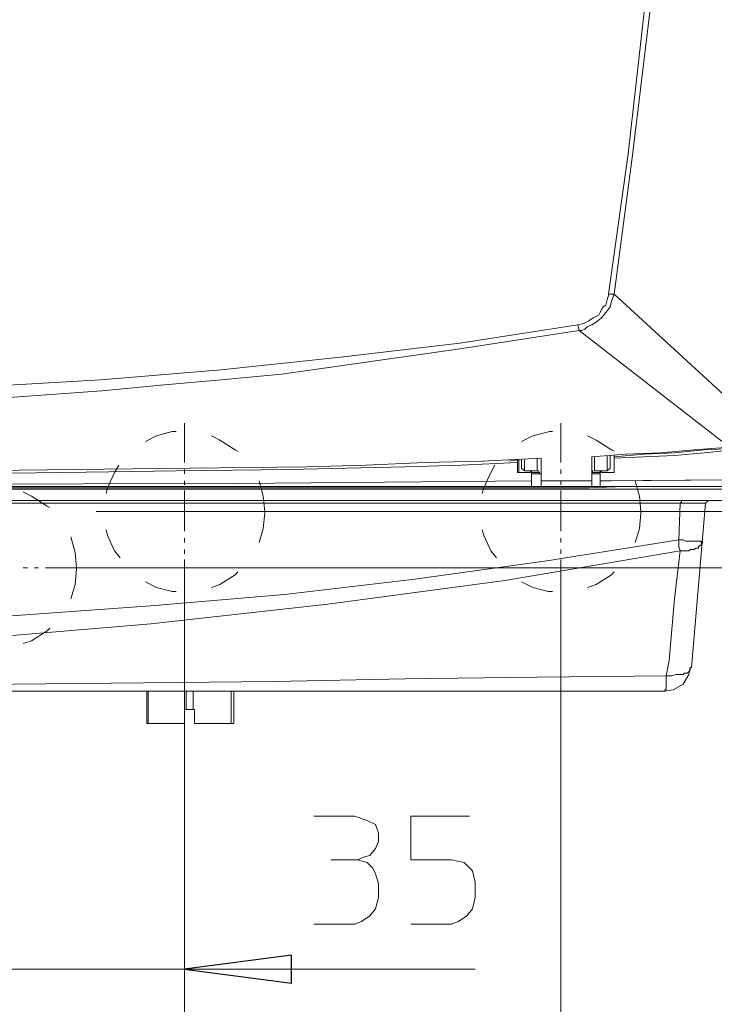
# Model space of a CAD drawing. Units: centimetres. Extents: x -10.1 to 9.8, y -12.2 to 11.8.
# Drawn here: x -3.5 to -1.7, y -5.4 to -2.8 of the extents above; entities that cross this region are included whole.
import ezdxf

# ---------------------------------------------------------------- set-up
doc = ezdxf.new("R2010")
doc.units = ezdxf.units.CM
doc.header["$MEASUREMENT"] = 0
doc.layers.add('Vrstva 1', color=7, linetype='Continuous')

msp = doc.modelspace()

# ---------------------------------------------------------------- linework, layer by layer
at = {"layer": 'Vrstva 1', "lineweight": 15, "ltscale": 0.01}
for points, knots in [([(-1.767, -0.6088), (-1.767, -0.6088), (-1.7707, -0.9781), (-1.7707, -0.9781), (-1.7707, -0.9781), (-1.7707, -0.9781), (-1.7818, -1.3512), (-1.7818, -1.3512), (-1.7818, -1.3512), (-1.7818, -1.3512), (-1.7966, -1.7205), (-1.7966, -1.7205), (-1.7966, -1.7205), (-1.7966, -1.7205), (-1.8224, -2.0898), (-1.8224, -2.0898), (-1.8224, -2.0898), (-1.8224, -2.0898), (-1.852, -2.4592), (-1.852, -2.4592), (-1.852, -2.4592), (-1.852, -2.4592), (-1.8889, -2.8285), (-1.8889, -2.8285), (-1.8889, -2.8285), (-1.8889, -2.8285), (-1.9295, -3.1941), (-1.9295, -3.1941), (-1.9295, -3.1941), (-1.9295, -3.1941), (-1.9813, -3.5634), (-1.9813, -3.5634)], [0, 0, 0, 0, 0.125, 0.125, 0.125, 0.125, 0.25, 0.25, 0.25, 0.25, 0.375, 0.375, 0.375, 0.375, 0.5, 0.5, 0.5, 0.5, 0.625, 0.625, 0.625, 0.625, 0.75, 0.75, 0.75, 0.75, 0.875, 0.875, 0.875, 0.875, 1, 1, 1, 1]), ([(-1.7449, -0.6088), (-1.7449, -0.6088), (-1.7486, -0.9781), (-1.7486, -0.9781), (-1.7486, -0.9781), (-1.7486, -0.9781), (-1.7596, -1.3512), (-1.7596, -1.3512), (-1.7596, -1.3512), (-1.7596, -1.3512), (-1.7781, -1.7205), (-1.7781, -1.7205), (-1.7781, -1.7205), (-1.7781, -1.7205), (-1.8039, -2.0898), (-1.8039, -2.0898), (-1.8039, -2.0898), (-1.8039, -2.0898), (-1.8335, -2.4592), (-1.8335, -2.4592), (-1.8335, -2.4592), (-1.8335, -2.4592), (-1.8741, -2.8285), (-1.8741, -2.8285), (-1.8741, -2.8285), (-1.8741, -2.8285), (-1.9185, -3.1978), (-1.9185, -3.1978), (-1.9185, -3.1978), (-1.9185, -3.1978), (-1.9664, -3.5634), (-1.9664, -3.5634)], [0, 0, 0, 0, 0.125, 0.125, 0.125, 0.125, 0.25, 0.25, 0.25, 0.25, 0.375, 0.375, 0.375, 0.375, 0.5, 0.5, 0.5, 0.5, 0.625, 0.625, 0.625, 0.625, 0.75, 0.75, 0.75, 0.75, 0.875, 0.875, 0.875, 0.875, 1, 1, 1, 1]), ([(-1.9812, -3.5634), (-1.9812, -3.5634), (-1.9849, -3.5782), (-1.9849, -3.5782), (-1.9849, -3.5782), (-1.9849, -3.5782), (-1.9886, -3.593), (-1.9886, -3.593), (-1.9886, -3.593), (-1.9886, -3.593), (-1.996, -3.5967), (-1.996, -3.5967), (-1.996, -3.5967), (-1.996, -3.5967), (-1.9997, -3.6041), (-1.9997, -3.6041), (-1.9997, -3.6041), (-1.9997, -3.6041), (-2.0034, -3.6115), (-2.0034, -3.6115), (-2.0034, -3.6115), (-2.0034, -3.6115), (-2.0071, -3.6189), (-2.0071, -3.6189), (-2.0071, -3.6189), (-2.0071, -3.6189), (-2.0219, -3.6263), (-2.0219, -3.6263), (-2.0219, -3.6263), (-2.0219, -3.6263), (-2.033, -3.6336), (-2.033, -3.6336), (-2.033, -3.6336), (-2.033, -3.6336), (-2.0477, -3.641), (-2.0477, -3.641), (-2.0477, -3.641), (-2.0477, -3.641), (-2.0625, -3.6447), (-2.0625, -3.6447)], [0, 0, 0, 0, 0.1, 0.1, 0.1, 0.1, 0.2, 0.2, 0.2, 0.2, 0.3, 0.3, 0.3, 0.3, 0.4, 0.4, 0.4, 0.4, 0.5, 0.5, 0.5, 0.5, 0.6, 0.6, 0.6, 0.6, 0.7, 0.7, 0.7, 0.7, 0.8, 0.8, 0.8, 0.8, 0.9, 0.9, 0.9, 0.9, 1, 1, 1, 1]), ([(-1.9665, -3.5634), (-1.9665, -3.5634), (-1.9738, -3.5819), (-1.9738, -3.5819), (-1.9738, -3.5819), (-1.9738, -3.5819), (-1.9775, -3.5967), (-1.9775, -3.5967), (-1.9775, -3.5967), (-1.9775, -3.5967), (-1.9886, -3.6115), (-1.9886, -3.6115), (-1.9886, -3.6115), (-1.9886, -3.6115), (-1.9997, -3.6263), (-1.9997, -3.6263), (-1.9997, -3.6263), (-1.9997, -3.6263), (-2.0145, -3.6373), (-2.0145, -3.6373), (-2.0145, -3.6373), (-2.0145, -3.6373), (-2.0255, -3.6447), (-2.0255, -3.6447), (-2.0255, -3.6447), (-2.0255, -3.6447), (-2.0366, -3.6484), (-2.0366, -3.6484), (-2.0366, -3.6484), (-2.0366, -3.6484), (-2.044, -3.6558), (-2.044, -3.6558), (-2.044, -3.6558), (-2.044, -3.6558), (-2.0514, -3.6595), (-2.0514, -3.6595), (-2.0514, -3.6595), (-2.0514, -3.6595), (-2.0588, -3.6595), (-2.0588, -3.6595)], [0, 0, 0, 0, 0.1, 0.1, 0.1, 0.1, 0.2, 0.2, 0.2, 0.2, 0.3, 0.3, 0.3, 0.3, 0.4, 0.4, 0.4, 0.4, 0.5, 0.5, 0.5, 0.5, 0.6, 0.6, 0.6, 0.6, 0.7, 0.7, 0.7, 0.7, 0.8, 0.8, 0.8, 0.8, 0.9, 0.9, 0.9, 0.9, 1, 1, 1, 1]), ([(-2.0625, -3.6447), (-2.0625, -3.6447), (-2.3727, -3.6927), (-2.3727, -3.6927), (-2.3727, -3.6927), (-2.3727, -3.6927), (-2.6867, -3.7296), (-2.6867, -3.7296), (-2.6867, -3.7296), (-2.6867, -3.7296), (-3.0006, -3.7629), (-3.0006, -3.7629), (-3.0006, -3.7629), (-3.0006, -3.7629), (-3.3182, -3.7887), (-3.3182, -3.7887), (-3.3182, -3.7887), (-3.3182, -3.7887), (-3.6358, -3.8072), (-3.6358, -3.8072), (-3.6358, -3.8072), (-3.6358, -3.8072), (-3.9498, -3.822), (-3.9498, -3.822), (-3.9498, -3.822), (-3.9498, -3.822), (-4.2674, -3.8294), (-4.2674, -3.8294), (-4.2674, -3.8294), (-4.2674, -3.8294), (-4.5813, -3.8331), (-4.5813, -3.8331)], [0, 0, 0, 0, 0.125, 0.125, 0.125, 0.125, 0.25, 0.25, 0.25, 0.25, 0.375, 0.375, 0.375, 0.375, 0.5, 0.5, 0.5, 0.5, 0.625, 0.625, 0.625, 0.625, 0.75, 0.75, 0.75, 0.75, 0.875, 0.875, 0.875, 0.875, 1, 1, 1, 1]), ([(-2.0588, -3.6595), (-2.0588, -3.6595), (-2.3727, -3.7075), (-2.3727, -3.7075), (-2.3727, -3.7075), (-2.3727, -3.7075), (-2.6866, -3.7518), (-2.6866, -3.7518), (-2.6866, -3.7518), (-2.6866, -3.7518), (-2.8418, -3.774), (-2.8418, -3.774), (-2.8418, -3.774), (-2.8418, -3.774), (-3.0006, -3.7887), (-3.0006, -3.7887), (-3.0006, -3.7887), (-3.0006, -3.7887), (-3.1594, -3.8035), (-3.1594, -3.8035), (-3.1594, -3.8035), (-3.1594, -3.8035), (-3.3145, -3.8183), (-3.3145, -3.8183), (-3.3145, -3.8183), (-3.3145, -3.8183), (-3.6321, -3.8404), (-3.6321, -3.8404), (-3.6321, -3.8404), (-3.6321, -3.8404), (-3.9498, -3.8589), (-3.9498, -3.8589), (-3.9498, -3.8589), (-3.9498, -3.8589), (-4.2674, -3.8663), (-4.2674, -3.8663), (-4.2674, -3.8663), (-4.2674, -3.8663), (-4.5813, -3.87), (-4.5813, -3.87)], [0, 0, 0, 0, 0.1, 0.1, 0.1, 0.1, 0.2, 0.2, 0.2, 0.2, 0.3, 0.3, 0.3, 0.3, 0.4, 0.4, 0.4, 0.4, 0.5, 0.5, 0.5, 0.5, 0.6, 0.6, 0.6, 0.6, 0.7, 0.7, 0.7, 0.7, 0.8, 0.8, 0.8, 0.8, 0.9, 0.9, 0.9, 0.9, 1, 1, 1, 1]), ([(-1.6636, -3.966), (-1.6636, -3.966), (-1.756, -3.9734), (-1.756, -3.9734), (-1.756, -3.9734), (-1.756, -3.9734), (-1.8446, -3.9808), (-1.8446, -3.9808), (-1.8446, -3.9808), (-1.8446, -3.9808), (-1.9369, -3.9845), (-1.9369, -3.9845), (-1.9369, -3.9845), (-1.9369, -3.9845), (-2.0256, -3.9919), (-2.0256, -3.9919)], [0, 0, 0, 0, 0.25, 0.25, 0.25, 0.25, 0.5, 0.5, 0.5, 0.5, 0.75, 0.75, 0.75, 0.75, 1, 1, 1, 1]), ([(-1.6525, -3.9697), (-1.6525, -3.9697), (-1.7301, -3.9734), (-1.7301, -3.9734), (-1.7301, -3.9734), (-1.7301, -3.9734), (-1.8076, -3.9808), (-1.8076, -3.9808), (-1.8076, -3.9808), (-1.8076, -3.9808), (-1.8889, -3.9845), (-1.8889, -3.9845), (-1.8889, -3.9845), (-1.8889, -3.9845), (-1.9665, -3.9919), (-1.9665, -3.9919)], [0, 0, 0, 0, 0.25, 0.25, 0.25, 0.25, 0.5, 0.5, 0.5, 0.5, 0.75, 0.75, 0.75, 0.75, 1, 1, 1, 1]), ([(-1.6525, -3.9734), (-1.6525, -3.9734), (-1.7301, -3.9808), (-1.7301, -3.9808), (-1.7301, -3.9808), (-1.7301, -3.9808), (-1.8076, -3.9882), (-1.8076, -3.9882), (-1.8076, -3.9882), (-1.8076, -3.9882), (-1.8889, -3.9919), (-1.8889, -3.9919), (-1.8889, -3.9919), (-1.8889, -3.9919), (-1.9665, -3.9956), (-1.9665, -3.9956)], [0, 0, 0, 0, 0.25, 0.25, 0.25, 0.25, 0.5, 0.5, 0.5, 0.5, 0.75, 0.75, 0.75, 0.75, 1, 1, 1, 1]), ([(-2.1585, -3.9956), (-2.1585, -3.9956), (-2.3136, -4.003), (-2.3136, -4.003), (-2.3136, -4.003), (-2.3136, -4.003), (-2.465, -4.0066), (-2.465, -4.0066), (-2.465, -4.0066), (-2.465, -4.0066), (-2.6202, -4.014), (-2.6202, -4.014), (-2.6202, -4.014), (-2.6202, -4.014), (-2.7753, -4.0177), (-2.7753, -4.0177), (-2.7753, -4.0177), (-2.7753, -4.0177), (-3.0818, -4.0214), (-3.0818, -4.0214), (-3.0818, -4.0214), (-3.0818, -4.0214), (-3.3847, -4.0251), (-3.3847, -4.0251), (-3.3847, -4.0251), (-3.3847, -4.0251), (-3.6802, -4.0288), (-3.6802, -4.0288), (-3.6802, -4.0288), (-3.6802, -4.0288), (-3.9793, -4.0325), (-3.9793, -4.0325), (-3.9793, -4.0325), (-3.9793, -4.0325), (-4.5813, -4.0325), (-4.5813, -4.0325)], [0, 0, 0, 0, 0.111111, 0.111111, 0.111111, 0.111111, 0.222222, 0.222222, 0.222222, 0.222222, 0.333333, 0.333333, 0.333333, 0.333333, 0.444444, 0.444444, 0.444444, 0.444444, 0.555556, 0.555556, 0.555556, 0.555556, 0.666667, 0.666667, 0.666667, 0.666667, 0.777778, 0.777778, 0.777778, 0.777778, 0.888889, 0.888889, 0.888889, 0.888889, 1, 1, 1, 1]), ([(-2.2213, -4.0066), (-2.2213, -4.0066), (-2.369, -4.014), (-2.369, -4.014), (-2.369, -4.014), (-2.369, -4.014), (-2.5168, -4.0177), (-2.5168, -4.0177), (-2.5168, -4.0177), (-2.5168, -4.0177), (-2.6719, -4.0214), (-2.6719, -4.0214), (-2.6719, -4.0214), (-2.6719, -4.0214), (-2.8196, -4.0251), (-2.8196, -4.0251), (-2.8196, -4.0251), (-2.8196, -4.0251), (-3.1187, -4.0288), (-3.1187, -4.0288), (-3.1187, -4.0288), (-3.1187, -4.0288), (-3.4143, -4.0325), (-3.4143, -4.0325), (-3.4143, -4.0325), (-3.4143, -4.0325), (-3.7023, -4.0362), (-3.7023, -4.0362), (-3.7023, -4.0362), (-3.7023, -4.0362), (-3.9977, -4.0399), (-3.9977, -4.0399), (-3.9977, -4.0399), (-3.9977, -4.0399), (-4.5813, -4.0399), (-4.5813, -4.0399)], [0, 0, 0, 0, 0.111111, 0.111111, 0.111111, 0.111111, 0.222222, 0.222222, 0.222222, 0.222222, 0.333333, 0.333333, 0.333333, 0.333333, 0.444444, 0.444444, 0.444444, 0.444444, 0.555556, 0.555556, 0.555556, 0.555556, 0.666667, 0.666667, 0.666667, 0.666667, 0.777778, 0.777778, 0.777778, 0.777778, 0.888889, 0.888889, 0.888889, 0.888889, 1, 1, 1, 1]), ([(-2.1622, -4.0362), (-2.1622, -4.0362), (-2.1659, -4.0288), (-2.1659, -4.0288), (-2.1659, -4.0288), (-2.1659, -4.0288), (-2.1696, -4.0288), (-2.1696, -4.0288)], [0, 0, 0, 0, 0.5, 0.5, 0.5, 0.5, 1, 1, 1, 1]), ([(-4.585, -4.0657), (-4.585, -4.0657), (-2.9563, -4.062), (-2.9563, -4.062), (-2.9563, -4.062), (-2.9563, -4.062), (-2.1844, -4.0547), (-2.1844, -4.0547)], [0, 0, 0, 0, 0.5, 0.5, 0.5, 0.5, 1, 1, 1, 1]), ([(-2.1179, -4.0694), (-2.1179, -4.0694), (-2.1142, -4.0694), (-2.1142, -4.0694), (-2.1142, -4.0694), (-2.1142, -4.0694), (-2.1105, -4.0694), (-2.1105, -4.0694)], [0, 0, 0, 0, 0.5, 0.5, 0.5, 0.5, 1, 1, 1, 1]), ([(-2.081, -4.0694), (-2.081, -4.0694), (-2.0736, -4.0694), (-2.0736, -4.0694), (-2.0736, -4.0694), (-2.0736, -4.0694), (-2.0699, -4.0694), (-2.0699, -4.0694)], [0, 0, 0, 0, 0.5, 0.5, 0.5, 0.5, 1, 1, 1, 1]), ([(-1.7892, -4.1064), (-1.7892, -4.1064), (-1.7892, -4.1101), (-1.7892, -4.1101), (-1.7892, -4.1101), (-1.7892, -4.1101), (-1.7929, -4.1138), (-1.7929, -4.1138)], [0, 0, 0, 0, 0.5, 0.5, 0.5, 0.5, 1, 1, 1, 1]), ([(-7.366, -4.2098), (-7.366, -4.2098), (-7.0226, -4.2652), (-7.0226, -4.2652), (-7.0226, -4.2652), (-7.0226, -4.2652), (-6.6791, -4.3132), (-6.6791, -4.3132), (-6.6791, -4.3132), (-6.6791, -4.3132), (-6.3319, -4.3538), (-6.3319, -4.3538), (-6.3319, -4.3538), (-6.3319, -4.3538), (-5.981, -4.3834), (-5.981, -4.3834), (-5.981, -4.3834), (-5.981, -4.3834), (-5.6339, -4.4092), (-5.6339, -4.4092), (-5.6339, -4.4092), (-5.6339, -4.4092), (-5.283, -4.4277), (-5.283, -4.4277), (-5.283, -4.4277), (-5.283, -4.4277), (-4.9322, -4.4351), (-4.9322, -4.4351), (-4.9322, -4.4351), (-4.9322, -4.4351), (-4.585, -4.4388), (-4.585, -4.4388), (-4.585, -4.4388), (-4.585, -4.4388), (-4.2415, -4.4351), (-4.2415, -4.4351), (-4.2415, -4.4351), (-4.2415, -4.4351), (-3.8943, -4.4277), (-3.8943, -4.4277), (-3.8943, -4.4277), (-3.8943, -4.4277), (-3.5398, -4.4092), (-3.5398, -4.4092), (-3.5398, -4.4092), (-3.5398, -4.4092), (-3.1853, -4.3834), (-3.1853, -4.3834), (-3.1853, -4.3834), (-3.1853, -4.3834), (-2.8344, -4.3538), (-2.8344, -4.3538), (-2.8344, -4.3538), (-2.8344, -4.3538), (-2.4909, -4.3132), (-2.4909, -4.3132), (-2.4909, -4.3132), (-2.4909, -4.3132), (-2.1438, -4.2652), (-2.1438, -4.2652), (-2.1438, -4.2652), (-2.1438, -4.2652), (-1.7966, -4.2098), (-1.7966, -4.2098)], [0, 0, 0, 0, 0.0625, 0.0625, 0.0625, 0.0625, 0.125, 0.125, 0.125, 0.125, 0.1875, 0.1875, 0.1875, 0.1875, 0.25, 0.25, 0.25, 0.25, 0.3125, 0.3125, 0.3125, 0.3125, 0.375, 0.375, 0.375, 0.375, 0.4375, 0.4375, 0.4375, 0.4375, 0.5, 0.5, 0.5, 0.5, 0.5625, 0.5625, 0.5625, 0.5625, 0.625, 0.625, 0.625, 0.625, 0.6875, 0.6875, 0.6875, 0.6875, 0.75, 0.75, 0.75, 0.75, 0.8125, 0.8125, 0.8125, 0.8125, 0.875, 0.875, 0.875, 0.875, 0.9375, 0.9375, 0.9375, 0.9375, 1, 1, 1, 1]), ([(-1.7707, -4.2135), (-1.7707, -4.2135), (-1.7781, -4.2135), (-1.7781, -4.2135), (-1.7781, -4.2135), (-1.7781, -4.2135), (-1.7855, -4.2098), (-1.7855, -4.2098), (-1.7855, -4.2098), (-1.7855, -4.2098), (-1.7966, -4.2098), (-1.7966, -4.2098)], [0, 0, 0, 0, 0.333333, 0.333333, 0.333333, 0.333333, 0.666667, 0.666667, 0.666667, 0.666667, 1, 1, 1, 1]), ([(-1.7966, -4.2098), (-1.7966, -4.2098), (-1.7966, -4.2283), (-1.7966, -4.2283), (-1.7966, -4.2283), (-1.7966, -4.2283), (-1.7929, -4.2393), (-1.7929, -4.2393)], [0, 0, 0, 0, 0.5, 0.5, 0.5, 0.5, 1, 1, 1, 1]), ([(-1.7929, -4.2393), (-1.7929, -4.2393), (-1.7707, -4.2393), (-1.7707, -4.2393), (-1.7707, -4.2393), (-1.7707, -4.2393), (-1.767, -4.2356), (-1.767, -4.2356), (-1.767, -4.2356), (-1.767, -4.2356), (-1.7559, -4.2356), (-1.7559, -4.2356), (-1.7559, -4.2356), (-1.7559, -4.2356), (-1.7522, -4.2319), (-1.7522, -4.2319), (-1.7522, -4.2319), (-1.7522, -4.2319), (-1.7448, -4.2319), (-1.7448, -4.2319), (-1.7448, -4.2319), (-1.7448, -4.2319), (-1.7448, -4.2282), (-1.7448, -4.2282), (-1.7448, -4.2282), (-1.7448, -4.2282), (-1.7412, -4.2246), (-1.7412, -4.2246), (-1.7412, -4.2246), (-1.7412, -4.2246), (-1.7375, -4.2246), (-1.7375, -4.2246), (-1.7375, -4.2246), (-1.7375, -4.2246), (-1.7375, -4.2209), (-1.7375, -4.2209), (-1.7375, -4.2209), (-1.7375, -4.2209), (-1.7338, -4.2172), (-1.7338, -4.2172)], [0, 0, 0, 0, 0.1, 0.1, 0.1, 0.1, 0.2, 0.2, 0.2, 0.2, 0.3, 0.3, 0.3, 0.3, 0.4, 0.4, 0.4, 0.4, 0.5, 0.5, 0.5, 0.5, 0.6, 0.6, 0.6, 0.6, 0.7, 0.7, 0.7, 0.7, 0.8, 0.8, 0.8, 0.8, 0.9, 0.9, 0.9, 0.9, 1, 1, 1, 1]), ([(-1.7338, -4.2172), (-1.7338, -4.2172), (-1.7375, -4.2172), (-1.7375, -4.2172), (-1.7375, -4.2172), (-1.7375, -4.2172), (-1.7375, -4.2135), (-1.7375, -4.2135), (-1.7375, -4.2135), (-1.7375, -4.2135), (-1.7412, -4.2135), (-1.7412, -4.2135), (-1.7412, -4.2135), (-1.7412, -4.2135), (-1.7449, -4.2135), (-1.7449, -4.2135), (-1.7449, -4.2135), (-1.7449, -4.2135), (-1.7486, -4.2135), (-1.7486, -4.2135), (-1.7486, -4.2135), (-1.7486, -4.2135), (-1.7707, -4.2135), (-1.7707, -4.2135)], [0, 0, 0, 0, 0.166667, 0.166667, 0.166667, 0.166667, 0.333333, 0.333333, 0.333333, 0.333333, 0.5, 0.5, 0.5, 0.5, 0.666667, 0.666667, 0.666667, 0.666667, 0.833333, 0.833333, 0.833333, 0.833333, 1, 1, 1, 1]), ([(-7.3697, -4.2393), (-7.3697, -4.2393), (-6.9118, -4.3169), (-6.9118, -4.3169), (-6.9118, -4.3169), (-6.9118, -4.3169), (-6.4501, -4.3797), (-6.4501, -4.3797), (-6.4501, -4.3797), (-6.4501, -4.3797), (-5.9847, -4.4314), (-5.9847, -4.4314), (-5.9847, -4.4314), (-5.9847, -4.4314), (-5.6339, -4.4609), (-5.6339, -4.4609), (-5.6339, -4.4609), (-5.6339, -4.4609), (-5.2831, -4.4794), (-5.2831, -4.4794), (-5.2831, -4.4794), (-5.2831, -4.4794), (-4.9322, -4.4905), (-4.9322, -4.4905), (-4.9322, -4.4905), (-4.9322, -4.4905), (-4.585, -4.4942), (-4.585, -4.4942), (-4.585, -4.4942), (-4.585, -4.4942), (-4.2415, -4.4905), (-4.2415, -4.4905), (-4.2415, -4.4905), (-4.2415, -4.4905), (-3.8907, -4.4794), (-3.8907, -4.4794), (-3.8907, -4.4794), (-3.8907, -4.4794), (-3.5398, -4.4609), (-3.5398, -4.4609), (-3.5398, -4.4609), (-3.5398, -4.4609), (-3.1853, -4.4314), (-3.1853, -4.4314), (-3.1853, -4.4314), (-3.1853, -4.4314), (-2.7199, -4.3797), (-2.7199, -4.3797), (-2.7199, -4.3797), (-2.7199, -4.3797), (-2.2546, -4.3169), (-2.2546, -4.3169), (-2.2546, -4.3169), (-2.2546, -4.3169), (-1.7929, -4.2393), (-1.7929, -4.2393)], [0, 0, 0, 0, 0.071429, 0.071429, 0.071429, 0.071429, 0.142857, 0.142857, 0.142857, 0.142857, 0.214286, 0.214286, 0.214286, 0.214286, 0.285714, 0.285714, 0.285714, 0.285714, 0.357143, 0.357143, 0.357143, 0.357143, 0.428571, 0.428571, 0.428571, 0.428571, 0.5, 0.5, 0.5, 0.5, 0.571429, 0.571429, 0.571429, 0.571429, 0.642857, 0.642857, 0.642857, 0.642857, 0.714286, 0.714286, 0.714286, 0.714286, 0.785714, 0.785714, 0.785714, 0.785714, 0.857143, 0.857143, 0.857143, 0.857143, 0.928571, 0.928571, 0.928571, 0.928571, 1, 1, 1, 1]), ([(-1.8298, -4.568), (-1.8298, -4.568), (-1.8224, -4.5274), (-1.8224, -4.5274), (-1.8224, -4.5274), (-1.8224, -4.5274), (-1.8187, -4.4868), (-1.8187, -4.4868), (-1.8187, -4.4868), (-1.8187, -4.4868), (-1.8076, -4.3649), (-1.8076, -4.3649), (-1.8076, -4.3649), (-1.8076, -4.3649), (-1.7929, -4.2394), (-1.7929, -4.2394)], [0, 0, 0, 0, 0.25, 0.25, 0.25, 0.25, 0.5, 0.5, 0.5, 0.5, 0.75, 0.75, 0.75, 0.75, 1, 1, 1, 1]), ([(-1.8335, -4.6086), (-1.8335, -4.6086), (-1.8113, -4.605), (-1.8113, -4.605), (-1.8113, -4.605), (-1.8113, -4.605), (-1.7855, -4.5902), (-1.7855, -4.5902), (-1.7855, -4.5902), (-1.7855, -4.5902), (-1.7707, -4.5644), (-1.7707, -4.5644), (-1.7707, -4.5644), (-1.7707, -4.5644), (-1.767, -4.5458), (-1.767, -4.5458)], [0, 0, 0, 0, 0.25, 0.25, 0.25, 0.25, 0.5, 0.5, 0.5, 0.5, 0.75, 0.75, 0.75, 0.75, 1, 1, 1, 1]), ([(-1.7633, -4.5459), (-1.7633, -4.5459), (-1.767, -4.5459), (-1.767, -4.5459), (-1.767, -4.5459), (-1.767, -4.5459), (-1.767, -4.5533), (-1.767, -4.5533), (-1.767, -4.5533), (-1.767, -4.5533), (-1.7707, -4.557), (-1.7707, -4.557), (-1.7707, -4.557), (-1.7707, -4.557), (-1.7744, -4.5606), (-1.7744, -4.5606), (-1.7744, -4.5606), (-1.7744, -4.5606), (-1.7818, -4.5606), (-1.7818, -4.5606), (-1.7818, -4.5606), (-1.7818, -4.5606), (-1.7855, -4.5643), (-1.7855, -4.5643), (-1.7855, -4.5643), (-1.7855, -4.5643), (-1.804, -4.5643), (-1.804, -4.5643), (-1.804, -4.5643), (-1.804, -4.5643), (-1.8151, -4.568), (-1.8151, -4.568), (-1.8151, -4.568), (-1.8151, -4.568), (-1.8298, -4.568), (-1.8298, -4.568)], [0, 0, 0, 0, 0.111111, 0.111111, 0.111111, 0.111111, 0.222222, 0.222222, 0.222222, 0.222222, 0.333333, 0.333333, 0.333333, 0.333333, 0.444444, 0.444444, 0.444444, 0.444444, 0.555556, 0.555556, 0.555556, 0.555556, 0.666667, 0.666667, 0.666667, 0.666667, 0.777778, 0.777778, 0.777778, 0.777778, 0.888889, 0.888889, 0.888889, 0.888889, 1, 1, 1, 1]), ([(-1.8298, -4.568), (-1.8298, -4.568), (-2.1696, -4.5717), (-2.1696, -4.5717), (-2.1696, -4.5717), (-2.1696, -4.5717), (-2.5167, -4.5754), (-2.5167, -4.5754), (-2.5167, -4.5754), (-2.5167, -4.5754), (-2.8603, -4.5828), (-2.8603, -4.5828), (-2.8603, -4.5828), (-2.8603, -4.5828), (-3.2037, -4.5865), (-3.2037, -4.5865), (-3.2037, -4.5865), (-3.2037, -4.5865), (-3.5472, -4.5902), (-3.5472, -4.5902), (-3.5472, -4.5902), (-3.5472, -4.5902), (-3.8944, -4.5939), (-3.8944, -4.5939), (-3.8944, -4.5939), (-3.8944, -4.5939), (-5.272, -4.5939), (-5.272, -4.5939), (-5.272, -4.5939), (-5.272, -4.5939), (-5.6191, -4.5902), (-5.6191, -4.5902), (-5.6191, -4.5902), (-5.6191, -4.5902), (-5.9626, -4.5865), (-5.9626, -4.5865), (-5.9626, -4.5865), (-5.9626, -4.5865), (-6.3061, -4.5828), (-6.3061, -4.5828), (-6.3061, -4.5828), (-6.3061, -4.5828), (-6.6532, -4.5754), (-6.6532, -4.5754), (-6.6532, -4.5754), (-6.6532, -4.5754), (-6.9967, -4.5717), (-6.9967, -4.5717), (-6.9967, -4.5717), (-6.9967, -4.5717), (-7.3402, -4.568), (-7.3402, -4.568)], [0, 0, 0, 0, 0.076923, 0.076923, 0.076923, 0.076923, 0.153846, 0.153846, 0.153846, 0.153846, 0.230769, 0.230769, 0.230769, 0.230769, 0.307692, 0.307692, 0.307692, 0.307692, 0.384615, 0.384615, 0.384615, 0.384615, 0.461538, 0.461538, 0.461538, 0.461538, 0.538462, 0.538462, 0.538462, 0.538462, 0.615385, 0.615385, 0.615385, 0.615385, 0.692308, 0.692308, 0.692308, 0.692308, 0.769231, 0.769231, 0.769231, 0.769231, 0.846154, 0.846154, 0.846154, 0.846154, 0.923077, 0.923077, 0.923077, 0.923077, 1, 1, 1, 1]), ([(-1.8298, -4.568), (-1.8298, -4.568), (-1.8298, -4.605), (-1.8298, -4.605), (-1.8298, -4.605), (-1.8298, -4.605), (-1.8335, -4.605), (-1.8335, -4.605), (-1.8335, -4.605), (-1.8335, -4.605), (-1.8335, -4.6087), (-1.8335, -4.6087)], [0, 0, 0, 0, 0.333333, 0.333333, 0.333333, 0.333333, 0.666667, 0.666667, 0.666667, 0.666667, 1, 1, 1, 1]), ([(-2.7568, -4.9374), (-2.7568, -4.9374), (-2.6497, -4.9374), (-2.6497, -4.9374), (-2.6497, -4.9374), (-2.6497, -4.9374), (-2.6165, -4.9484), (-2.6165, -4.9484), (-2.6165, -4.9484), (-2.6165, -4.9484), (-2.5943, -4.9595), (-2.5943, -4.9595), (-2.5943, -4.9595), (-2.5943, -4.9595), (-2.587, -4.9816), (-2.587, -4.9816), (-2.587, -4.9816), (-2.587, -4.9816), (-2.587, -5.0039), (-2.587, -5.0039), (-2.587, -5.0039), (-2.587, -5.0039), (-2.5943, -5.0223), (-2.5943, -5.0223), (-2.5943, -5.0223), (-2.5943, -5.0223), (-2.6091, -5.0408), (-2.6091, -5.0408), (-2.6091, -5.0408), (-2.6091, -5.0408), (-2.6239, -5.0445), (-2.6239, -5.0445), (-2.6239, -5.0445), (-2.6239, -5.0445), (-2.6423, -5.0518), (-2.6423, -5.0518), (-2.6423, -5.0518), (-2.6423, -5.0518), (-2.6165, -5.0592), (-2.6165, -5.0592), (-2.6165, -5.0592), (-2.6165, -5.0592), (-2.6018, -5.074), (-2.6018, -5.074), (-2.6018, -5.074), (-2.6018, -5.074), (-2.5943, -5.0888), (-2.5943, -5.0888), (-2.5943, -5.0888), (-2.5943, -5.0888), (-2.587, -5.1147), (-2.587, -5.1147), (-2.587, -5.1147), (-2.587, -5.1147), (-2.587, -5.1516), (-2.587, -5.1516), (-2.587, -5.1516), (-2.587, -5.1516), (-2.5943, -5.1811), (-2.5943, -5.1811), (-2.5943, -5.1811), (-2.5943, -5.1811), (-2.6091, -5.1996), (-2.6091, -5.1996), (-2.6091, -5.1996), (-2.6091, -5.1996), (-2.6313, -5.2144), (-2.6313, -5.2144), (-2.6313, -5.2144), (-2.6313, -5.2144), (-2.6497, -5.2217), (-2.6497, -5.2217), (-2.6497, -5.2217), (-2.6497, -5.2217), (-2.7568, -5.2217), (-2.7568, -5.2217)], [0, 0, 0, 0, 0.052632, 0.052632, 0.052632, 0.052632, 0.105263, 0.105263, 0.105263, 0.105263, 0.157895, 0.157895, 0.157895, 0.157895, 0.210526, 0.210526, 0.210526, 0.210526, 0.263158, 0.263158, 0.263158, 0.263158, 0.315789, 0.315789, 0.315789, 0.315789, 0.368421, 0.368421, 0.368421, 0.368421, 0.421053, 0.421053, 0.421053, 0.421053, 0.473684, 0.473684, 0.473684, 0.473684, 0.526316, 0.526316, 0.526316, 0.526316, 0.578947, 0.578947, 0.578947, 0.578947, 0.631579, 0.631579, 0.631579, 0.631579, 0.684211, 0.684211, 0.684211, 0.684211, 0.736842, 0.736842, 0.736842, 0.736842, 0.789474, 0.789474, 0.789474, 0.789474, 0.842105, 0.842105, 0.842105, 0.842105, 0.894737, 0.894737, 0.894737, 0.894737, 0.947368, 0.947368, 0.947368, 0.947368, 1, 1, 1, 1]), ([(-2.3469, -4.9374), (-2.3469, -4.9374), (-2.5019, -4.9374), (-2.5019, -4.9374), (-2.5019, -4.9374), (-2.5019, -4.9374), (-2.5019, -5.0518), (-2.5019, -5.0518), (-2.5019, -5.0518), (-2.5019, -5.0518), (-2.3949, -5.0518), (-2.3949, -5.0518), (-2.3949, -5.0518), (-2.3949, -5.0518), (-2.3617, -5.0592), (-2.3617, -5.0592), (-2.3617, -5.0592), (-2.3617, -5.0592), (-2.3395, -5.0814), (-2.3395, -5.0814), (-2.3395, -5.0814), (-2.3395, -5.0814), (-2.3321, -5.111), (-2.3321, -5.111), (-2.3321, -5.111), (-2.3321, -5.111), (-2.3321, -5.1516), (-2.3321, -5.1516), (-2.3321, -5.1516), (-2.3321, -5.1516), (-2.3395, -5.1811), (-2.3395, -5.1811), (-2.3395, -5.1811), (-2.3395, -5.1811), (-2.3543, -5.1996), (-2.3543, -5.1996), (-2.3543, -5.1996), (-2.3543, -5.1996), (-2.3764, -5.2144), (-2.3764, -5.2144), (-2.3764, -5.2144), (-2.3764, -5.2144), (-2.3949, -5.2217), (-2.3949, -5.2217), (-2.3949, -5.2217), (-2.3949, -5.2217), (-2.5019, -5.2217), (-2.5019, -5.2217)], [0, 0, 0, 0, 0.083333, 0.083333, 0.083333, 0.083333, 0.166667, 0.166667, 0.166667, 0.166667, 0.25, 0.25, 0.25, 0.25, 0.333333, 0.333333, 0.333333, 0.333333, 0.416667, 0.416667, 0.416667, 0.416667, 0.5, 0.5, 0.5, 0.5, 0.583333, 0.583333, 0.583333, 0.583333, 0.666667, 0.666667, 0.666667, 0.666667, 0.75, 0.75, 0.75, 0.75, 0.833333, 0.833333, 0.833333, 0.833333, 0.916667, 0.916667, 0.916667, 0.916667, 1, 1, 1, 1]), ([(-3.0966, -5.3399), (-3.0966, -5.3399), (-2.8159, -5.303), (-2.8159, -5.303), (-2.8159, -5.303), (-2.8159, -5.303), (-2.8159, -5.3769), (-2.8159, -5.3769), (-2.8159, -5.3769), (-2.8159, -5.3769), (-3.0966, -5.3399), (-3.0966, -5.3399)], [0, 0, 0, 0, 0.333333, 0.333333, 0.333333, 0.333333, 0.666667, 0.666667, 0.666667, 0.666667, 1, 1, 1, 1])]:
    msp.add_open_spline(points, degree=3, knots=knots, dxfattribs=at)
for points in [[(-1.9665, -3.5634), (-1.9665, -3.5634), (-1.9812, -3.5634), (-1.9812, -3.5634)], [(-1.6045, -3.8958), (-1.6045, -3.8958), (-1.9665, -3.5635), (-1.9665, -3.5635)], [(-2.0588, -3.6595), (-2.0588, -3.6595), (-2.0625, -3.6447), (-2.0625, -3.6447)], [(-1.6636, -3.966), (-1.6636, -3.966), (-2.0588, -3.6595), (-2.0588, -3.6595)], [(-3.0966, -4.0066), (-3.0966, -4.0066), (-3.0966, -3.9032), (-3.0966, -3.9032)], [(-2.1068, -4.0066), (-2.1068, -4.0066), (-2.1068, -3.9032), (-2.1068, -3.9032)], [(-3.1705, -3.9365), (-3.1705, -3.9365), (-3.2, -3.9513), (-3.2, -3.9513)], [(-3.1298, -3.9254), (-3.1298, -3.9254), (-3.1705, -3.9365), (-3.1705, -3.9365)], [(-3.1188, -3.9254), (-3.1188, -3.9254), (-3.1299, -3.9254), (-3.1299, -3.9254)], [(-3.0043, -3.9476), (-3.0043, -3.9476), (-3.0264, -3.9365), (-3.0264, -3.9365)], [(-2.1807, -3.9365), (-2.1807, -3.9365), (-2.2102, -3.9513), (-2.2102, -3.9513)], [(-2.1364, -3.9254), (-2.1364, -3.9254), (-2.1806, -3.9365), (-2.1806, -3.9365)], [(-2.129, -3.9254), (-2.129, -3.9254), (-2.1364, -3.9254), (-2.1364, -3.9254)], [(-2.0145, -3.9476), (-2.0145, -3.9476), (-2.0366, -3.9365), (-2.0366, -3.9365)], [(-2.9637, -3.9734), (-2.9637, -3.9734), (-3.0043, -3.9476), (-3.0043, -3.9476)], [(-1.9738, -3.9734), (-1.9738, -3.9734), (-2.0145, -3.9476), (-2.0145, -3.9476)], [(-2.9563, -3.9771), (-2.9563, -3.9771), (-2.9637, -3.9734), (-2.9637, -3.9734)], [(-1.9849, -3.9882), (-1.9849, -3.9882), (-1.9849, -4.0288), (-1.9849, -4.0288)], [(-1.9775, -3.9882), (-1.9775, -3.9882), (-1.9775, -4.0214), (-1.9775, -4.0214)], [(-1.9665, -3.9771), (-1.9665, -3.9771), (-1.9738, -3.9734), (-1.9738, -3.9734)], [(-1.9665, -3.9882), (-1.9665, -3.9882), (-1.9665, -4.0325), (-1.9665, -4.0325)], [(-1.9665, -3.9882), (-1.9665, -3.9882), (-1.9665, -3.9919), (-1.9665, -3.9919)], [(-1.9665, -3.9882), (-1.9665, -3.9882), (-1.9665, -4.0325), (-1.9665, -4.0325)], [(-3.2702, -4.014), (-3.2702, -4.014), (-3.2813, -4.0325), (-3.2813, -4.0325)], [(-2.2804, -4.014), (-2.2804, -4.014), (-2.2915, -4.0325), (-2.2915, -4.0325)], [(-2.2213, -3.9993), (-2.2213, -3.9993), (-2.2435, -4.003), (-2.2435, -4.003)], [(-2.2213, -4.0325), (-2.2213, -4.0325), (-2.2213, -3.9993), (-2.2213, -3.9993)], [(-2.2213, -3.9993), (-2.2213, -3.9993), (-2.2213, -3.9993), (-2.2213, -3.9993)], [(-2.2213, -3.9993), (-2.2213, -3.9993), (-2.2213, -4.0066), (-2.2213, -4.0066)], [(-2.2213, -4.0066), (-2.2213, -4.0066), (-2.2213, -4.0325), (-2.2213, -4.0325)], [(-2.2176, -4.0325), (-2.2176, -4.0325), (-2.2176, -3.9993), (-2.2176, -3.9993)], [(-2.2102, -3.9993), (-2.2102, -3.9993), (-2.2102, -4.0214), (-2.2102, -4.0214)], [(-2.2028, -4.0288), (-2.2028, -4.0288), (-2.2028, -3.9993), (-2.2028, -3.9993)], [(-2.1696, -4.0288), (-2.1696, -4.0288), (-2.1696, -3.9956), (-2.1696, -3.9956)], [(-2.1585, -3.9956), (-2.1585, -3.9956), (-2.1585, -4.0694), (-2.1585, -4.0694)], [(-2.0256, -3.9919), (-2.0256, -3.9919), (-2.0256, -4.0547), (-2.0256, -4.0547)], [(-2.0182, -3.9919), (-2.0182, -3.9919), (-2.0182, -4.0288), (-2.0182, -4.0288)], [(-1.9665, -3.9993), (-1.9665, -3.9993), (-1.9665, -3.9919), (-1.9665, -3.9919)], [(-1.9665, -3.9956), (-1.9665, -3.9956), (-1.9665, -3.9956), (-1.9665, -3.9956)], [(-1.9665, -3.9956), (-1.9665, -3.9956), (-1.9665, -3.9956), (-1.9665, -3.9956)], [(-1.9665, -4.0325), (-1.9665, -4.0325), (-1.9665, -3.9956), (-1.9665, -3.9956)], [(-3.2813, -4.0325), (-3.2813, -4.0325), (-3.2997, -4.0731), (-3.2997, -4.0731)], [(-3.0966, -4.0362), (-3.0966, -4.0362), (-3.0966, -4.0251), (-3.0966, -4.0251)], [(-2.2915, -4.0325), (-2.2915, -4.0325), (-2.3099, -4.0731), (-2.3099, -4.0731)], [(-2.2213, -4.0325), (-2.2213, -4.0325), (-2.1881, -4.0325), (-2.1881, -4.0325)], [(-2.2176, -4.0325), (-2.2176, -4.0325), (-2.2213, -4.0325), (-2.2213, -4.0325)], [(-2.2213, -4.0325), (-2.2213, -4.0325), (-2.2213, -4.0325), (-2.2213, -4.0325)], [(-2.1844, -4.0325), (-2.1844, -4.0325), (-2.2176, -4.0325), (-2.2176, -4.0325)], [(-2.2176, -4.0325), (-2.2176, -4.0325), (-2.2176, -4.0325), (-2.2176, -4.0325)], [(-2.2028, -4.0288), (-2.2028, -4.0288), (-2.2102, -4.0214), (-2.2102, -4.0214)], [(-2.2028, -4.0288), (-2.2028, -4.0288), (-2.1696, -4.0288), (-2.1696, -4.0288)], [(-2.1844, -4.0325), (-2.1844, -4.0325), (-2.1881, -4.0288), (-2.1881, -4.0288)], [(-2.1881, -4.0325), (-2.1881, -4.0325), (-2.1844, -4.0325), (-2.1844, -4.0325)], [(-2.1844, -4.0325), (-2.1844, -4.0325), (-2.1881, -4.0325), (-2.1881, -4.0325)], [(-2.1844, -4.0288), (-2.1844, -4.0288), (-2.1844, -4.0362), (-2.1844, -4.0362)], [(-2.1844, -4.0288), (-2.1844, -4.0288), (-2.1844, -4.0325), (-2.1844, -4.0325)], [(-2.1844, -4.0288), (-2.1844, -4.0288), (-2.1844, -4.0325), (-2.1844, -4.0325)], [(-2.1622, -4.0325), (-2.1622, -4.0325), (-2.1844, -4.0325), (-2.1844, -4.0325)], [(-2.1844, -4.0325), (-2.1844, -4.0325), (-2.1844, -4.0325), (-2.1844, -4.0325)], [(-2.1844, -4.0325), (-2.1844, -4.0325), (-2.1844, -4.0547), (-2.1844, -4.0547)], [(-2.1585, -4.0362), (-2.1585, -4.0362), (-2.1844, -4.0362), (-2.1844, -4.0362)], [(-2.1844, -4.0362), (-2.1844, -4.0362), (-2.1844, -4.0362), (-2.1844, -4.0362)], [(-2.1844, -4.0362), (-2.1844, -4.0362), (-2.1844, -4.0694), (-2.1844, -4.0694)], [(-2.1068, -4.0362), (-2.1068, -4.0362), (-2.1068, -4.0251), (-2.1068, -4.0251)], [(-2.0219, -4.0288), (-2.0219, -4.0288), (-2.0256, -4.0325), (-2.0256, -4.0325)], [(-2.0256, -4.0325), (-2.0256, -4.0325), (-2.0034, -4.0325), (-2.0034, -4.0325)], [(-2.0256, -4.0362), (-2.0256, -4.0362), (-2.0034, -4.0362), (-2.0034, -4.0362)], [(-2.0182, -4.0288), (-2.0182, -4.0288), (-1.985, -4.0288), (-1.985, -4.0288)], [(-2.0034, -4.0362), (-2.0034, -4.0362), (-2.0034, -4.0288), (-2.0034, -4.0288)], [(-1.9997, -4.0288), (-1.9997, -4.0288), (-2.0034, -4.0325), (-2.0034, -4.0325)], [(-2.0034, -4.0325), (-2.0034, -4.0325), (-2.0034, -4.0288), (-2.0034, -4.0288)], [(-2.0034, -4.0325), (-2.0034, -4.0325), (-2.0034, -4.0325), (-2.0034, -4.0325)], [(-2.0034, -4.0547), (-2.0034, -4.0547), (-2.0034, -4.0325), (-2.0034, -4.0325)], [(-1.9997, -4.0325), (-1.9997, -4.0325), (-2.0034, -4.0325), (-2.0034, -4.0325)], [(-2.0034, -4.0362), (-2.0034, -4.0362), (-2.0034, -4.0694), (-2.0034, -4.0694)], [(-2.0034, -4.0362), (-2.0034, -4.0362), (-2.0034, -4.0362), (-2.0034, -4.0362)], [(-1.9997, -4.0325), (-1.9997, -4.0325), (-1.9997, -4.0288), (-1.9997, -4.0288)], [(-1.9997, -4.0325), (-1.9997, -4.0325), (-1.9665, -4.0325), (-1.9665, -4.0325)], [(-1.9997, -4.0325), (-1.9997, -4.0325), (-1.9997, -4.0325), (-1.9997, -4.0325)], [(-1.9997, -4.0325), (-1.9997, -4.0325), (-1.9665, -4.0325), (-1.9665, -4.0325)], [(-1.9775, -4.0214), (-1.9775, -4.0214), (-1.9849, -4.0288), (-1.9849, -4.0288)], [(-1.9665, -4.0325), (-1.9665, -4.0325), (-1.9665, -4.0325), (-1.9665, -4.0325)], [(-1.9665, -4.0325), (-1.9665, -4.0325), (-1.9665, -4.0325), (-1.9665, -4.0325)], [(-1.9665, -4.0325), (-1.9665, -4.0325), (-1.9665, -4.0325), (-1.9665, -4.0325)], [(-3.0966, -4.0657), (-3.0966, -4.0657), (-3.0966, -4.0547), (-3.0966, -4.0547)], [(-2.8898, -4.0953), (-2.8898, -4.0953), (-2.9009, -4.0546), (-2.9009, -4.0546)], [(-2.1844, -4.0547), (-2.1844, -4.0547), (-2.1844, -4.0694), (-2.1844, -4.0694)], [(-2.1585, -4.0547), (-2.1585, -4.0547), (-2.0256, -4.0547), (-2.0256, -4.0547)], [(-2.1068, -4.0657), (-2.1068, -4.0657), (-2.1068, -4.0547), (-2.1068, -4.0547)], [(-2.0256, -4.0547), (-2.0256, -4.0547), (-2.0256, -4.0694), (-2.0256, -4.0694)], [(-2.0034, -4.0547), (-2.0034, -4.0547), (-1.5565, -4.051), (-1.5565, -4.051)], [(-1.9738, -4.0547), (-1.9738, -4.0547), (-2.0034, -4.0547), (-2.0034, -4.0547)], [(-2.0034, -4.0547), (-2.0034, -4.0547), (-2.0034, -4.0694), (-2.0034, -4.0694)], [(-1.9738, -4.0547), (-1.9738, -4.0547), (-1.5565, -4.051), (-1.5565, -4.051)], [(-1.9, -4.0953), (-1.9, -4.0953), (-1.9111, -4.0546), (-1.9111, -4.0546)], [(-7.68, -4.0768), (-7.68, -4.0768), (-1.4863, -4.0768), (-1.4863, -4.0768)], [(-2.0329, -4.0731), (-2.0329, -4.0731), (-7.1333, -4.0731), (-7.1333, -4.0731)], [(-2.1844, -4.0694), (-2.1844, -4.0694), (-4.5813, -4.0694), (-4.5813, -4.0694)], [(-3.4992, -4.0953), (-3.4992, -4.0953), (-3.5213, -4.0842), (-3.5213, -4.0842)], [(-3.2997, -4.0731), (-3.2997, -4.0731), (-3.3034, -4.0879), (-3.3034, -4.0879)], [(-3.0966, -4.1876), (-3.0966, -4.1876), (-3.0966, -4.0805), (-3.0966, -4.0805)], [(-2.3099, -4.0731), (-2.3099, -4.0731), (-2.3136, -4.0879), (-2.3136, -4.0879)], [(-2.1844, -4.0694), (-2.1844, -4.0694), (-2.1844, -4.0694), (-2.1844, -4.0694)], [(-2.0034, -4.0694), (-2.0034, -4.0694), (-2.1843, -4.0694), (-2.1843, -4.0694)], [(-2.1253, -4.0694), (-2.1253, -4.0694), (-2.1585, -4.0694), (-2.1585, -4.0694)], [(-2.1585, -4.0694), (-2.1585, -4.0694), (-2.1179, -4.0694), (-2.1179, -4.0694)], [(-2.1253, -4.0694), (-2.1253, -4.0694), (-2.1179, -4.0694), (-2.1179, -4.0694)], [(-2.1253, -4.0694), (-2.1253, -4.0694), (-2.1253, -4.0694), (-2.1253, -4.0694)], [(-2.1179, -4.0694), (-2.1179, -4.0694), (-2.1179, -4.0694), (-2.1179, -4.0694)], [(-2.1105, -4.0694), (-2.1105, -4.0694), (-2.0809, -4.0694), (-2.0809, -4.0694)], [(-2.1068, -4.1876), (-2.1068, -4.1876), (-2.1068, -4.0805), (-2.1068, -4.0805)], [(-2.0625, -4.0694), (-2.0625, -4.0694), (-2.0699, -4.0694), (-2.0699, -4.0694)], [(-2.0699, -4.0694), (-2.0699, -4.0694), (-2.0256, -4.0694), (-2.0256, -4.0694)], [(-2.0699, -4.0694), (-2.0699, -4.0694), (-2.0699, -4.0694), (-2.0699, -4.0694)], [(-2.0256, -4.0694), (-2.0256, -4.0694), (-2.0625, -4.0694), (-2.0625, -4.0694)], [(-2.0625, -4.0694), (-2.0625, -4.0694), (-2.0625, -4.0694), (-2.0625, -4.0694)], [(-2.0329, -4.0731), (-2.0329, -4.0731), (-1.9406, -4.0694), (-1.9406, -4.0694)], [(-2.0256, -4.0694), (-2.0256, -4.0694), (-2.0256, -4.0694), (-2.0256, -4.0694)], [(-2.0034, -4.0694), (-2.0034, -4.0694), (-2.0034, -4.0694), (-2.0034, -4.0694)], [(-2.0034, -4.0694), (-2.0034, -4.0694), (-1.9554, -4.0694), (-1.9554, -4.0694)], [(-1.5565, -4.0694), (-1.5565, -4.0694), (-2.0034, -4.0694), (-2.0034, -4.0694)], [(-1.9665, -4.0694), (-1.9665, -4.0694), (-1.5159, -4.0694), (-1.5159, -4.0694)], [(-1.9554, -4.0694), (-1.9554, -4.0694), (-1.6045, -4.0694), (-1.6045, -4.0694)], [(-1.9406, -4.0694), (-1.9406, -4.0694), (-1.6008, -4.0694), (-1.6008, -4.0694)], [(-1.7596, -4.0694), (-1.7596, -4.0694), (-1.7596, -4.0694), (-1.7596, -4.0694)], [(-1.7227, -4.0694), (-1.7227, -4.0694), (-1.7227, -4.0694), (-1.7227, -4.0694)], [(-1.5159, -4.1064), (-1.5159, -4.1064), (-7.6541, -4.1064), (-7.6541, -4.1064)], [(-1.7929, -4.1138), (-1.7929, -4.1138), (-7.3771, -4.1138), (-7.3771, -4.1138)], [(-3.4585, -4.1211), (-3.4585, -4.1211), (-3.4992, -4.0953), (-3.4992, -4.0953)], [(-2.8861, -4.1359), (-2.8861, -4.1359), (-2.8898, -4.0953), (-2.8898, -4.0953)], [(-1.8963, -4.1359), (-1.8963, -4.1359), (-1.9, -4.0953), (-1.9, -4.0953)], [(-1.7966, -4.2098), (-1.7966, -4.2098), (-1.7929, -4.1138), (-1.7929, -4.1138)], [(-1.7929, -4.1138), (-1.7929, -4.1138), (-1.7264, -4.1138), (-1.7264, -4.1138)], [(-1.7264, -4.1138), (-1.7264, -4.1138), (-1.7633, -4.5459), (-1.7633, -4.5459)], [(-1.719, -4.1064), (-1.719, -4.1064), (-1.7264, -4.1138), (-1.7264, -4.1138)], [(-3.4512, -4.1248), (-3.4512, -4.1248), (-3.4586, -4.1211), (-3.4586, -4.1211)], [(-3.2259, -4.1359), (-3.2259, -4.1359), (-3.3293, -4.1359), (-3.3293, -4.1359)], [(-0.7662, -4.1359), (-0.7662, -4.1359), (-3.3293, -4.1359), (-3.3293, -4.1359)], [(-3.1963, -4.1359), (-3.1963, -4.1359), (-3.2074, -4.1359), (-3.2074, -4.1359)], [(-3.1668, -4.1359), (-3.1668, -4.1359), (-3.1779, -4.1359), (-3.1779, -4.1359)], [(-3.0449, -4.1359), (-3.0449, -4.1359), (-3.1483, -4.1359), (-3.1483, -4.1359)], [(-3.0154, -4.1359), (-3.0154, -4.1359), (-3.0264, -4.1359), (-3.0264, -4.1359)], [(-2.9858, -4.1359), (-2.9858, -4.1359), (-2.9969, -4.1359), (-2.9969, -4.1359)], [(-2.8639, -4.1359), (-2.8639, -4.1359), (-2.9674, -4.1359), (-2.9674, -4.1359)], [(-2.8898, -4.1802), (-2.8898, -4.1802), (-2.8861, -4.1396), (-2.8861, -4.1396)], [(-2.8861, -4.1396), (-2.8861, -4.1396), (-2.8861, -4.1359), (-2.8861, -4.1359)], [(-2.2324, -4.1359), (-2.2324, -4.1359), (-2.3395, -4.1359), (-2.3395, -4.1359)], [(-2.2065, -4.1359), (-2.2065, -4.1359), (-2.2176, -4.1359), (-2.2176, -4.1359)], [(-2.177, -4.1359), (-2.177, -4.1359), (-2.1881, -4.1359), (-2.1881, -4.1359)], [(-2.0514, -4.1359), (-2.0514, -4.1359), (-2.1585, -4.1359), (-2.1585, -4.1359)], [(-2.0256, -4.1359), (-2.0256, -4.1359), (-2.0366, -4.1359), (-2.0366, -4.1359)], [(-1.996, -4.1359), (-1.996, -4.1359), (-2.0071, -4.1359), (-2.0071, -4.1359)], [(-1.8741, -4.1359), (-1.8741, -4.1359), (-1.9776, -4.1359), (-1.9776, -4.1359)], [(-1.9, -4.1802), (-1.9, -4.1802), (-1.8963, -4.1396), (-1.8963, -4.1396)], [(-1.8963, -4.1396), (-1.8963, -4.1396), (-1.8963, -4.1359), (-1.8963, -4.1359)], [(-3.3034, -4.1839), (-3.3034, -4.1839), (-3.2997, -4.1987), (-3.2997, -4.1987)], [(-2.9009, -4.2172), (-2.9009, -4.2172), (-2.8898, -4.1802), (-2.8898, -4.1802)], [(-2.3136, -4.1839), (-2.3136, -4.1839), (-2.3099, -4.1987), (-2.3099, -4.1987)], [(-1.9111, -4.2172), (-1.9111, -4.2172), (-1.9, -4.1802), (-1.9, -4.1802)], [(-3.3847, -4.243), (-3.3847, -4.243), (-3.3958, -4.2024), (-3.3958, -4.2024)], [(-3.2997, -4.1987), (-3.2997, -4.1987), (-3.2813, -4.2393), (-3.2813, -4.2393)], [(-3.0966, -4.2172), (-3.0966, -4.2172), (-3.0966, -4.2061), (-3.0966, -4.2061)], [(-2.3099, -4.1987), (-2.3099, -4.1987), (-2.2915, -4.2393), (-2.2915, -4.2393)], [(-2.1068, -4.2172), (-2.1068, -4.2172), (-2.1068, -4.2061), (-2.1068, -4.2061)], [(-1.7707, -4.2135), (-1.7707, -4.2135), (-1.7707, -4.2135), (-1.7707, -4.2135)], [(-3.381, -4.2836), (-3.381, -4.2836), (-3.3847, -4.243), (-3.3847, -4.243)], [(-3.2813, -4.2393), (-3.2813, -4.2393), (-3.2665, -4.2578), (-3.2665, -4.2578)], [(-3.0966, -4.2467), (-3.0966, -4.2467), (-3.0966, -4.2356), (-3.0966, -4.2356)], [(-2.2915, -4.2393), (-2.2915, -4.2393), (-2.2767, -4.2578), (-2.2767, -4.2578)], [(-2.1068, -4.2467), (-2.1068, -4.2467), (-2.1068, -4.2356), (-2.1068, -4.2356)], [(-3.0966, -4.3686), (-3.0966, -4.3686), (-3.0966, -4.2615), (-3.0966, -4.2615)], [(-2.1068, -4.3686), (-2.1068, -4.3686), (-2.1068, -4.2615), (-2.1068, -4.2615)], [(-3.5103, -4.2836), (-3.5103, -4.2836), (-3.5213, -4.2836), (-3.5213, -4.2836)], [(-3.4807, -4.2836), (-3.4807, -4.2836), (-3.4918, -4.2836), (-3.4918, -4.2836)], [(-3.3588, -4.2836), (-3.3588, -4.2836), (-3.4623, -4.2836), (-3.4623, -4.2836)], [(-3.3847, -4.328), (-3.3847, -4.328), (-3.381, -4.2873), (-3.381, -4.2873)], [(-3.381, -4.2873), (-3.381, -4.2873), (-3.381, -4.2836), (-3.381, -4.2836)], [(-3.3588, -4.2836), (-3.3588, -4.2836), (-0.7661, -4.2836), (-0.7661, -4.2836)], [(-2.9637, -4.3021), (-2.9637, -4.3021), (-2.9563, -4.2947), (-2.9563, -4.2947)], [(-1.9738, -4.3021), (-1.9738, -4.3021), (-1.9665, -4.2947), (-1.9665, -4.2947)], [(-3.2, -4.3206), (-3.2, -4.3206), (-3.1705, -4.3353), (-3.1705, -4.3353)], [(-3.0043, -4.328), (-3.0043, -4.328), (-2.9636, -4.3021), (-2.9636, -4.3021)], [(-2.2102, -4.3206), (-2.2102, -4.3206), (-2.1807, -4.3353), (-2.1807, -4.3353)], [(-2.0145, -4.328), (-2.0145, -4.328), (-1.9738, -4.3021), (-1.9738, -4.3021)], [(-3.3958, -4.3649), (-3.3958, -4.3649), (-3.3847, -4.3279), (-3.3847, -4.3279)], [(-3.1705, -4.3353), (-3.1705, -4.3353), (-3.1298, -4.3464), (-3.1298, -4.3464)], [(-3.1298, -4.3464), (-3.1298, -4.3464), (-3.1188, -4.3464), (-3.1188, -4.3464)], [(-3.0264, -4.3353), (-3.0264, -4.3353), (-3.0043, -4.328), (-3.0043, -4.328)], [(-2.1807, -4.3353), (-2.1807, -4.3353), (-2.14, -4.3464), (-2.14, -4.3464)], [(-2.14, -4.3464), (-2.14, -4.3464), (-2.129, -4.3464), (-2.129, -4.3464)], [(-2.0366, -4.3353), (-2.0366, -4.3353), (-2.0145, -4.328), (-2.0145, -4.328)], [(-3.0966, -5.4138), (-3.0966, -5.4138), (-3.0966, -4.3686), (-3.0966, -4.3686)], [(-3.0966, -6.4442), (-3.0966, -6.4442), (-3.0966, -4.3686), (-3.0966, -4.3686)], [(-3.0966, -4.3686), (-3.0966, -4.3686), (-3.0966, -6.4442), (-3.0966, -6.4442)], [(-2.1068, -6.4442), (-2.1068, -6.4442), (-2.1068, -4.3686), (-2.1068, -4.3686)], [(-2.1068, -4.3686), (-2.1068, -4.3686), (-2.1068, -6.4442), (-2.1068, -6.4442)], [(-3.4992, -4.4757), (-3.4992, -4.4757), (-3.4585, -4.4498), (-3.4585, -4.4498)], [(-3.4585, -4.4498), (-3.4585, -4.4498), (-3.4512, -4.4424), (-3.4512, -4.4424)], [(-3.5213, -4.4831), (-3.5213, -4.4831), (-3.4992, -4.4757), (-3.4992, -4.4757)], [(-7.3328, -4.6086), (-7.3328, -4.6086), (-1.8335, -4.6086), (-1.8335, -4.6086)], [(-3.1963, -4.6086), (-3.1963, -4.6086), (-3.1963, -4.6936), (-3.1963, -4.6936)], [(-3.1926, -4.6936), (-3.1926, -4.6936), (-3.1926, -4.6087), (-3.1926, -4.6087)], [(-3.0929, -4.6567), (-3.0929, -4.6567), (-3.0929, -4.6086), (-3.0929, -4.6086)], [(-3.0744, -4.6086), (-3.0744, -4.6086), (-3.0744, -4.6567), (-3.0744, -4.6567)], [(-2.9747, -4.6936), (-2.9747, -4.6936), (-2.9747, -4.6087), (-2.9747, -4.6087)], [(-2.9673, -4.6086), (-2.9673, -4.6086), (-2.9673, -4.6936), (-2.9673, -4.6936)], [(-3.0707, -4.6567), (-3.0707, -4.6567), (-3.0966, -4.6567), (-3.0966, -4.6567)], [(-3.0966, -4.6567), (-3.0966, -4.6567), (-3.0966, -4.6936), (-3.0966, -4.6936)], [(-3.0707, -4.6567), (-3.0707, -4.6567), (-3.0707, -4.6936), (-3.0707, -4.6936)], [(-3.1963, -4.6936), (-3.1963, -4.6936), (-3.0966, -4.6936), (-3.0966, -4.6936)], [(-3.0707, -4.6936), (-3.0707, -4.6936), (-2.9673, -4.6936), (-2.9673, -4.6936)], [(-2.7125, -5.0518), (-2.7125, -5.0518), (-2.6424, -5.0518), (-2.6424, -5.0518)], [(-3.0966, -5.3399), (-3.0966, -5.3399), (-3.5915, -5.3399), (-3.5915, -5.3399)], [(-3.0966, -5.3399), (-3.0966, -5.3399), (-2.3321, -5.3399), (-2.3321, -5.3399)]]:
    msp.add_open_spline(points, degree=3, dxfattribs=at)
at = {"layer": 'Vrstva 1', "ltscale": 0.01}
msp.add_open_spline([(-3.0966, -5.3399), (-3.0966, -5.3399), (-2.8159, -5.303), (-2.8159, -5.303), (-2.8159, -5.303), (-2.8159, -5.303), (-2.8159, -5.3769), (-2.8159, -5.3769), (-2.8159, -5.3769), (-2.8159, -5.3769), (-3.0966, -5.3399), (-3.0966, -5.3399)], degree=3, knots=[0, 0, 0, 0, 0.333333, 0.333333, 0.333333, 0.333333, 0.666667, 0.666667, 0.666667, 0.666667, 1, 1, 1, 1], dxfattribs=at)

doc.saveas('drawing.dxf')
